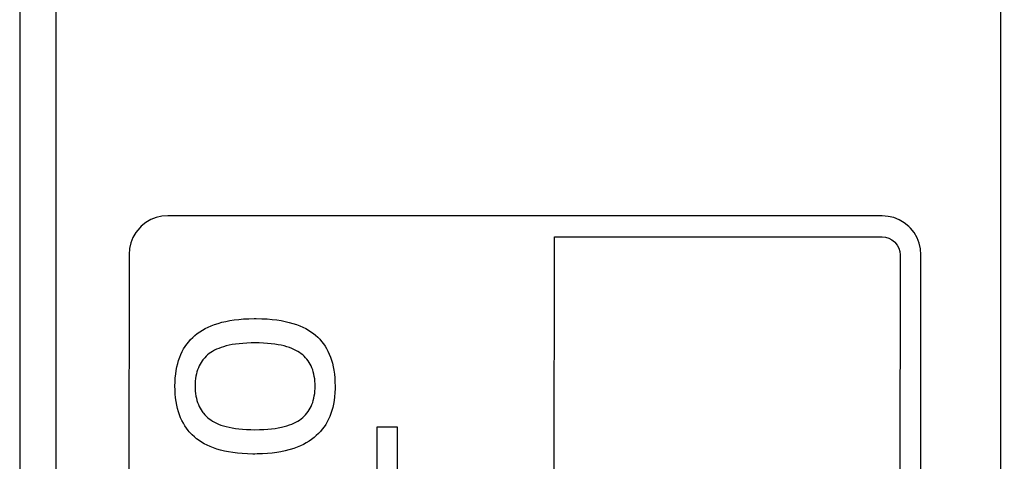
# Model space of a CAD drawing. Units: millimetres. Extents: x 0 to 1189, y 0 to 841.
# Drawn here: x 1097 to 1103, y 261 to 263 of the extents above; entities that cross this region are included whole.
import ezdxf

# ---------------------------------------------------------------- set-up
doc = ezdxf.new("R2010")
doc.units = ezdxf.units.MM
doc.header["$LTSCALE"] = 65.395
doc.layers.add('3_ALL_AXES', color=7, linetype='CONTINUOUS')
doc.layers.add('7_ALL_FEATURES', color=7, linetype='CONTINUOUS')

msp = doc.modelspace()

# ---------------------------------------------------------------- linework, layer by layer
at = {"layer": '3_ALL_AXES', "color": 7, "linetype": 'Continuous'}
for p, q in [((1097.3117, 330.4414), (1097.273, 207.9415)), ((1103.2342, 209.6498), (1103.2724, 330.4431))]:
    msp.add_line(p, q, dxfattribs=at)
at = {"layer": '7_ALL_FEATURES', "color": 7, "linetype": 'Continuous'}
for p, q in [((1097.0617, 330.6914), (1097.0617, 207.6914)), ((1097.3117, 330.4411), (1097.273, 207.9411)), ((1103.2342, 209.65), (1103.2724, 330.443)), ((1097.8885, 262.2255), (1097.8566, 262.2067)), ((1097.9227, 262.2392), (1097.8885, 262.2255)), ((1097.9585, 262.2475), (1097.9227, 262.2392)), ((1097.9954, 262.2502), (1097.9585, 262.2475)), ((1102.5026, 262.2488), (1097.9954, 262.2502)), ((1102.5395, 262.246), (1102.5026, 262.2488)), ((1102.5753, 262.2377), (1102.5395, 262.246)), ((1102.6096, 262.224), (1102.5753, 262.2377)), ((1102.6415, 262.2052), (1102.6096, 262.224)), ((1097.8186, 262.174), (1097.795, 262.1449)), ((1097.8276, 262.183), (1097.8186, 262.174)), ((1097.8566, 262.2067), (1097.8276, 262.183)), ((1102.6705, 262.1815), (1102.6415, 262.2052)), ((1102.6796, 262.1723), (1102.6705, 262.1815)), ((1102.7032, 262.1433), (1102.6796, 262.1723)), ((1097.7762, 262.1128), (1097.7625, 262.0784)), ((1097.795, 262.1449), (1097.7762, 262.1128)), ((1100.4329, 257.2672), (1100.4344, 262.1172)), ((1100.4344, 262.1172), (1102.5025, 262.1165)), ((1102.5025, 262.1165), (1102.5239, 262.1145)), ((1102.5239, 262.1145), (1102.5444, 262.1083)), ((1102.5444, 262.1083), (1102.5635, 262.0983)), ((1102.5635, 262.0983), (1102.5804, 262.0846)), ((1102.722, 262.1112), (1102.7032, 262.1433)), ((1102.7357, 262.0768), (1102.722, 262.1112)), ((1097.7542, 262.0424), (1097.7514, 262.0053)), ((1097.7625, 262.0784), (1097.7542, 262.0424)), ((1102.5804, 262.0846), (1102.5827, 262.0824)), ((1102.5827, 262.0824), (1102.5963, 262.0653)), ((1102.5963, 262.0653), (1102.6063, 262.046)), ((1102.6063, 262.046), (1102.6124, 262.0253)), ((1102.744, 262.0408), (1102.7357, 262.0768)), ((1102.7467, 262.0037), (1102.744, 262.0408)), ((1097.7514, 262.0053), (1097.7499, 257.3811)), ((1102.6124, 262.0253), (1102.6145, 262.0037)), ((1102.6145, 262.0037), (1102.613, 257.3796)), ((1102.7453, 257.3795), (1102.7467, 262.0037)), ((1098.4146, 261.5933), (1098.4437, 261.5967)), ((1098.4437, 261.5967), (1098.4743, 261.5993)), ((1098.4743, 261.5993), (1098.5066, 261.6009)), ((1098.5066, 261.6009), (1098.5407, 261.6016)), ((1098.5407, 261.6016), (1098.546, 261.6016)), ((1098.546, 261.6016), (1098.5538, 261.6016)), ((1098.5538, 261.6016), (1098.5889, 261.6008)), ((1098.5889, 261.6008), (1098.622, 261.5991)), ((1098.622, 261.5991), (1098.6533, 261.5965)), ((1098.6533, 261.5965), (1098.6829, 261.593)), ((1098.2141, 261.5284), (1098.2317, 261.5383)), ((1098.2317, 261.5383), (1098.2503, 261.5476)), ((1098.2503, 261.5476), (1098.2701, 261.5562)), ((1098.2701, 261.5562), (1098.291, 261.5642)), ((1098.291, 261.5642), (1098.3131, 261.5715)), ((1098.3131, 261.5715), (1098.3364, 261.5781)), ((1098.3364, 261.5781), (1098.3611, 261.5839)), ((1098.3611, 261.5839), (1098.3871, 261.589)), ((1098.3871, 261.589), (1098.4146, 261.5933)), ((1098.6829, 261.593), (1098.7108, 261.5887)), ((1098.7108, 261.5887), (1098.7371, 261.5836)), ((1098.7371, 261.5836), (1098.7619, 261.5778)), ((1098.7619, 261.5778), (1098.7853, 261.5712)), ((1098.7853, 261.5712), (1098.8073, 261.564)), ((1098.8073, 261.564), (1098.828, 261.5562)), ((1098.828, 261.5562), (1098.8474, 261.5477)), ((1098.8474, 261.5477), (1098.8657, 261.5386)), ((1098.8657, 261.5386), (1098.8829, 261.5289)), ((1098.1401, 261.4693), (1098.1531, 261.4824)), ((1098.1531, 261.4824), (1098.167, 261.4948)), ((1098.167, 261.4948), (1098.1818, 261.5066)), ((1098.1818, 261.5066), (1098.1975, 261.5178)), ((1098.1975, 261.5178), (1098.2141, 261.5284)), ((1098.8829, 261.5289), (1098.899, 261.5187)), ((1098.899, 261.5187), (1098.9141, 261.5078)), ((1098.9141, 261.5078), (1098.9282, 261.4964)), ((1098.9282, 261.4964), (1098.9417, 261.4842)), ((1098.9417, 261.4842), (1098.9544, 261.4712)), ((1098.9544, 261.4712), (1098.9663, 261.4576)), ((1098.0868, 261.3933), (1098.0959, 261.41)), ((1098.0959, 261.41), (1098.1058, 261.4259)), ((1098.1058, 261.4259), (1098.1164, 261.441)), ((1098.1164, 261.441), (1098.1278, 261.4555)), ((1098.1278, 261.4555), (1098.1401, 261.4693)), ((1098.317, 261.4138), (1098.3032, 261.4079)), ((1098.3318, 261.4194), (1098.317, 261.4138)), ((1098.3477, 261.4245), (1098.3318, 261.4194)), ((1098.3648, 261.4293), (1098.3477, 261.4245)), ((1098.3831, 261.4336), (1098.3648, 261.4293)), ((1098.4026, 261.4374), (1098.3831, 261.4336)), ((1098.4236, 261.4407), (1098.4026, 261.4374)), ((1098.4459, 261.4435), (1098.4236, 261.4407)), ((1098.4697, 261.4456), (1098.4459, 261.4435)), ((1098.4951, 261.4472), (1098.4697, 261.4456)), ((1098.5222, 261.4481), (1098.4951, 261.4472)), ((1098.546, 261.4484), (1098.5222, 261.4481)), ((1098.572, 261.4481), (1098.546, 261.4484)), ((1098.5993, 261.4471), (1098.572, 261.4481)), ((1098.6249, 261.4455), (1098.5993, 261.4471)), ((1098.6489, 261.4432), (1098.6249, 261.4455)), ((1098.6713, 261.4404), (1098.6489, 261.4432)), ((1098.6923, 261.4371), (1098.6713, 261.4404)), ((1098.7119, 261.4332), (1098.6923, 261.4371)), ((1098.7302, 261.4289), (1098.7119, 261.4332)), ((1098.7472, 261.4242), (1098.7302, 261.4289)), ((1098.7631, 261.419), (1098.7472, 261.4242)), ((1098.7779, 261.4135), (1098.7631, 261.419)), ((1098.7916, 261.4076), (1098.7779, 261.4135)), ((1098.9663, 261.4576), (1098.9774, 261.4432)), ((1098.9774, 261.4432), (1098.9878, 261.4281)), ((1098.9878, 261.4281), (1098.9974, 261.4122)), ((1098.9974, 261.4122), (1099.0063, 261.3955)), ((1098.0643, 261.3385), (1098.071, 261.3576)), ((1098.071, 261.3576), (1098.0786, 261.3759)), ((1098.0786, 261.3759), (1098.0868, 261.3933)), ((1098.229, 261.3551), (1098.2208, 261.3457)), ((1098.2378, 261.3641), (1098.229, 261.3551)), ((1098.2472, 261.3726), (1098.2378, 261.3641)), ((1098.2572, 261.3807), (1098.2472, 261.3726)), ((1098.2675, 261.388), (1098.2572, 261.3807)), ((1098.2785, 261.395), (1098.2675, 261.388)), ((1098.2904, 261.4016), (1098.2785, 261.395)), ((1098.3032, 261.4079), (1098.2904, 261.4016)), ((1098.8043, 261.4013), (1098.7916, 261.4076)), ((1098.8161, 261.3947), (1098.8043, 261.4013)), ((1098.827, 261.3878), (1098.8161, 261.3947)), ((1098.8371, 261.3805), (1098.827, 261.3878)), ((1098.847, 261.3724), (1098.8371, 261.3805)), ((1098.8564, 261.3638), (1098.847, 261.3724)), ((1098.8651, 261.3549), (1098.8564, 261.3638)), ((1098.8732, 261.3454), (1098.8651, 261.3549)), ((1099.0063, 261.3955), (1099.0144, 261.378)), ((1099.0144, 261.378), (1099.0217, 261.3595)), ((1099.0217, 261.3595), (1099.0283, 261.3402)), ((1098.049, 261.2753), (1098.0533, 261.2974)), ((1098.0533, 261.2974), (1098.0584, 261.3184)), ((1098.0584, 261.3184), (1098.0643, 261.3385)), ((1098.1887, 261.2915), (1098.184, 261.2791)), ((1098.194, 261.3034), (1098.1887, 261.2915)), ((1098.1998, 261.3147), (1098.194, 261.3034)), ((1098.2063, 261.3255), (1098.1998, 261.3147)), ((1098.2133, 261.3358), (1098.2063, 261.3255)), ((1098.217, 261.3408), (1098.2133, 261.3358)), ((1098.2208, 261.3457), (1098.217, 261.3408)), ((1098.8807, 261.3355), (1098.8732, 261.3454)), ((1098.8876, 261.3252), (1098.8807, 261.3355)), ((1098.894, 261.3143), (1098.8876, 261.3252)), ((1098.8998, 261.3029), (1098.894, 261.3143)), ((1098.905, 261.291), (1098.8998, 261.3029)), ((1098.9097, 261.2786), (1098.905, 261.291)), ((1099.0283, 261.3402), (1099.0341, 261.3198)), ((1099.0341, 261.3198), (1099.0391, 261.2984)), ((1099.0391, 261.2984), (1099.0432, 261.2758)), ((1098.0417, 261.2025), (1098.0432, 261.2279)), ((1098.0432, 261.2279), (1098.0457, 261.2522)), ((1098.0457, 261.2522), (1098.049, 261.2753)), ((1098.1711, 261.2232), (1098.1694, 261.2075)), ((1098.1734, 261.2382), (1098.1711, 261.2232)), ((1098.1763, 261.2525), (1098.1734, 261.2382)), ((1098.1799, 261.2661), (1098.1763, 261.2525)), ((1098.184, 261.2791), (1098.1799, 261.2661)), ((1098.9138, 261.2655), (1098.9097, 261.2786)), ((1098.9172, 261.2518), (1098.9138, 261.2655)), ((1098.9201, 261.2374), (1098.9172, 261.2518)), ((1098.9224, 261.2223), (1098.9201, 261.2374)), ((1098.924, 261.2065), (1098.9224, 261.2223)), ((1099.0432, 261.2758), (1099.0465, 261.2521)), ((1099.0465, 261.2521), (1099.0489, 261.2272)), ((1099.0489, 261.2272), (1099.0503, 261.2011)), ((1098.0412, 261.1758), (1098.0417, 261.2025)), ((1098.0415, 261.1533), (1098.0412, 261.1758)), ((1098.1684, 261.191), (1098.1681, 261.1757)), ((1098.1681, 261.1757), (1098.1684, 261.1608)), ((1098.1694, 261.2075), (1098.1684, 261.191)), ((1098.1684, 261.1608), (1098.1694, 261.1443)), ((1098.9249, 261.1898), (1098.924, 261.2065)), ((1098.924, 261.1448), (1098.9249, 261.1615)), ((1098.9252, 261.1755), (1098.9249, 261.1898)), ((1098.9249, 261.1615), (1098.9252, 261.1755)), ((1099.0503, 261.2011), (1099.0508, 261.1755)), ((1099.0508, 261.1755), (1099.0506, 261.16)), ((1098.0428, 261.1272), (1098.0415, 261.1533)), ((1098.0451, 261.1024), (1098.0428, 261.1272)), ((1098.0483, 261.0788), (1098.0451, 261.1024)), ((1098.1694, 261.1443), (1098.171, 261.1285)), ((1098.171, 261.1285), (1098.1733, 261.1135)), ((1098.1733, 261.1135), (1098.1762, 261.0992)), ((1098.1762, 261.0992), (1098.1797, 261.0855)), ((1098.9138, 261.0856), (1098.9173, 261.0994)), ((1098.9173, 261.0994), (1098.9201, 261.1138)), ((1098.9201, 261.1138), (1098.9224, 261.1289)), ((1098.9224, 261.1289), (1098.924, 261.1448)), ((1099.0475, 261.1091), (1099.0445, 261.0855)), ((1099.0495, 261.1339), (1099.0475, 261.1091)), ((1099.0506, 261.16), (1099.0495, 261.1339)), ((1098.0524, 261.0563), (1098.0483, 261.0788)), ((1098.0573, 261.0348), (1098.0524, 261.0563)), ((1098.1797, 261.0855), (1098.1839, 261.0724)), ((1098.1839, 261.0724), (1098.1886, 261.06)), ((1098.1886, 261.06), (1098.1938, 261.048)), ((1098.1938, 261.048), (1098.1997, 261.0366)), ((1098.1997, 261.0366), (1098.2061, 261.0258)), ((1098.8876, 261.0257), (1098.894, 261.0366)), ((1098.894, 261.0366), (1098.8998, 261.048)), ((1098.8998, 261.048), (1098.905, 261.06)), ((1098.905, 261.06), (1098.9097, 261.0725)), ((1098.9097, 261.0725), (1098.9138, 261.0856)), ((1099.036, 261.0419), (1099.0305, 261.0217)), ((1099.0406, 261.0631), (1099.036, 261.0419)), ((1099.0445, 261.0855), (1099.0406, 261.0631)), ((1098.0631, 261.0143), (1098.0573, 261.0348)), ((1098.0697, 260.9948), (1098.0631, 261.0143)), ((1098.077, 260.9762), (1098.0697, 260.9948)), ((1098.0851, 260.9585), (1098.077, 260.9762)), ((1098.2061, 261.0258), (1098.2131, 261.0154)), ((1098.2131, 261.0154), (1098.2168, 261.0103)), ((1098.2168, 261.0103), (1098.2207, 261.0054)), ((1098.2207, 261.0054), (1098.2289, 260.9959)), ((1098.2289, 260.9959), (1098.2376, 260.9869)), ((1098.2376, 260.9869), (1098.2471, 260.9782)), ((1098.2471, 260.9782), (1098.2571, 260.97)), ((1098.8369, 260.9699), (1098.8469, 260.9781)), ((1098.8469, 260.9781), (1098.8563, 260.9867)), ((1098.8563, 260.9867), (1098.865, 260.9958)), ((1098.865, 260.9958), (1098.8731, 261.0053)), ((1098.8731, 261.0053), (1098.8807, 261.0152)), ((1098.8807, 261.0152), (1098.8876, 261.0257)), ((1099.0171, 260.9844), (1099.0101, 260.9686)), ((1099.0242, 261.0026), (1099.0171, 260.9844)), ((1099.0305, 261.0217), (1099.0242, 261.0026)), ((1098.094, 260.9416), (1098.0851, 260.9585)), ((1098.1036, 260.9255), (1098.094, 260.9416)), ((1098.1141, 260.9101), (1098.1036, 260.9255)), ((1098.2571, 260.97), (1098.2673, 260.9627)), ((1098.2673, 260.9627), (1098.2783, 260.9556)), ((1098.2783, 260.9556), (1098.2901, 260.9489)), ((1098.2901, 260.9489), (1098.3029, 260.9426)), ((1098.3029, 260.9426), (1098.3166, 260.9366)), ((1098.3166, 260.9366), (1098.3313, 260.9309)), ((1098.3313, 260.9309), (1098.3471, 260.9257)), ((1098.3471, 260.9257), (1098.3641, 260.9209)), ((1098.3641, 260.9209), (1098.3822, 260.9166)), ((1098.3822, 260.9166), (1098.4016, 260.9127)), ((1098.4016, 260.9127), (1098.4223, 260.9093)), ((1098.6722, 260.9095), (1098.693, 260.9128)), ((1098.693, 260.9128), (1098.7125, 260.9167)), ((1098.7125, 260.9167), (1098.7306, 260.9211)), ((1098.7306, 260.9211), (1098.7475, 260.9258)), ((1098.7475, 260.9258), (1098.7633, 260.931)), ((1098.7633, 260.931), (1098.778, 260.9366)), ((1098.778, 260.9366), (1098.7916, 260.9426)), ((1098.7916, 260.9426), (1098.8043, 260.9489)), ((1098.8043, 260.9489), (1098.816, 260.9556)), ((1098.816, 260.9556), (1098.8269, 260.9625)), ((1098.8269, 260.9625), (1098.8369, 260.9699)), ((1098.9815, 260.9192), (1098.9705, 260.9042)), ((1098.9918, 260.9348), (1098.9815, 260.9192)), ((1099.0013, 260.9513), (1098.9918, 260.9348)), ((1099.0101, 260.9686), (1099.0013, 260.9513)), ((1099.3159, 260.1848), (1099.3161, 260.9201)), ((1099.3161, 260.9201), (1099.4431, 260.9201)), ((1099.4431, 260.9201), (1099.443, 260.6297)), ((1098.1253, 260.8954), (1098.1141, 260.9101)), ((1098.1312, 260.8883), (1098.1253, 260.8954)), ((1098.1373, 260.8814), (1098.1312, 260.8883)), ((1098.1501, 260.8681), (1098.1373, 260.8814)), ((1098.1637, 260.8555), (1098.1501, 260.8681)), ((1098.1778, 260.8439), (1098.1637, 260.8555)), ((1098.4223, 260.9093), (1098.4445, 260.9065)), ((1098.4445, 260.9065), (1098.4681, 260.9043)), ((1098.4681, 260.9043), (1098.4932, 260.9026)), ((1098.4932, 260.9026), (1098.5199, 260.9016)), ((1098.5199, 260.9016), (1098.5458, 260.9013)), ((1098.5458, 260.9013), (1098.5739, 260.9016)), ((1098.5739, 260.9016), (1098.6009, 260.9027)), ((1098.6009, 260.9027), (1098.6262, 260.9043)), ((1098.6262, 260.9043), (1098.65, 260.9066)), ((1098.65, 260.9066), (1098.6722, 260.9095)), ((1098.9185, 260.8517), (1098.903, 260.8398)), ((1098.9327, 260.8638), (1098.9185, 260.8517)), ((1098.9461, 260.8766), (1098.9327, 260.8638)), ((1098.9525, 260.8832), (1098.9461, 260.8766)), ((1098.9587, 260.89), (1098.9525, 260.8832)), ((1098.9705, 260.9042), (1098.9587, 260.89)), ((1098.1927, 260.8329), (1098.1778, 260.8439)), ((1098.2087, 260.8225), (1098.1927, 260.8329)), ((1098.2257, 260.8127), (1098.2087, 260.8225)), ((1098.2438, 260.8035), (1098.2257, 260.8127)), ((1098.2631, 260.7949), (1098.2438, 260.8035)), ((1098.2835, 260.7869), (1098.2631, 260.7949)), ((1098.8121, 260.7907), (1098.7909, 260.783)), ((1098.8322, 260.7992), (1098.8121, 260.7907)), ((1098.8513, 260.8083), (1098.8322, 260.7992)), ((1098.8695, 260.8181), (1098.8513, 260.8083)), ((1098.8867, 260.8286), (1098.8695, 260.8181)), ((1098.903, 260.8398), (1098.8867, 260.8286)), ((1098.3052, 260.7796), (1098.2835, 260.7869)), ((1098.3283, 260.7729), (1098.3052, 260.7796)), ((1098.3527, 260.767), (1098.3283, 260.7729)), ((1098.3787, 260.7618), (1098.3527, 260.767)), ((1098.4061, 260.7573), (1098.3787, 260.7618)), ((1098.4352, 260.7537), (1098.4061, 260.7573)), ((1098.466, 260.751), (1098.4352, 260.7537)), ((1098.4986, 260.7491), (1098.466, 260.751)), ((1098.5331, 260.7482), (1098.4986, 260.7491)), ((1098.5457, 260.7482), (1098.5331, 260.7482)), ((1098.5596, 260.7483), (1098.5457, 260.7482)), ((1098.5927, 260.7492), (1098.5596, 260.7483)), ((1098.6242, 260.751), (1098.5927, 260.7492)), ((1098.6542, 260.7539), (1098.6242, 260.751)), ((1098.6827, 260.7576), (1098.6542, 260.7539)), ((1098.7099, 260.7621), (1098.6827, 260.7576)), ((1098.7357, 260.7675), (1098.7099, 260.7621)), ((1098.7602, 260.7736), (1098.7357, 260.7675)), ((1098.7686, 260.776), (1098.7602, 260.7736)), ((1098.7909, 260.783), (1098.7686, 260.776))]:
    msp.add_line(p, q, dxfattribs=at)

doc.saveas('drawing.dxf')
